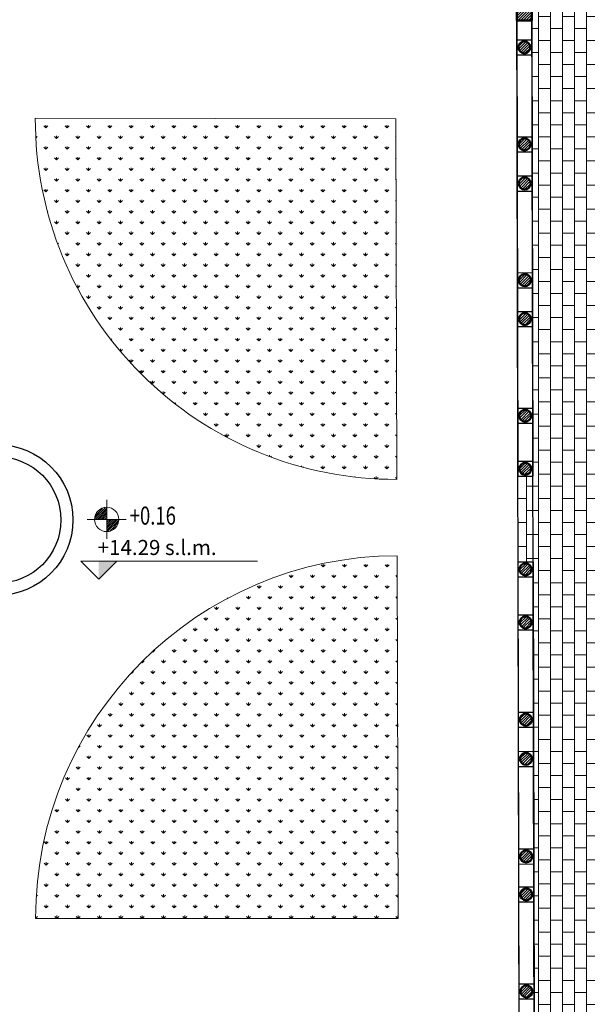
# Model space of a CAD drawing. Units: inches. Extents: x 62197 to 170924, y -16923 to 58409.
# Drawn here: x 106160 to 108044, y -11921 to -8653 of the extents above; entities that cross this region are included whole.
import ezdxf

# ---------------------------------------------------------------- set-up
doc = ezdxf.new("R2010")
doc.units = ezdxf.units.IN
doc.header["$LTSCALE"] = 25
doc.header["$MEASUREMENT"] = 0
doc.linetypes.add('CONTINUA', pattern=[0])
doc.layers.get('0').update_dxf_attribs({"linetype": 'CONTINUA', "lineweight": 25})
for name, color, linetype, lineweight in [('0-18', 6, 'CONTINUA', 18), ('0-25', 11, 'CONTINUA', 25), ('MURATURA', 2, 'CONTINUA', 50), ('QUOTA', 6, 'CONTINUA', 18), ('RETINO', 252, 'CONTINUA', 13)]:
    doc.layers.add(name, color=color, linetype=linetype, lineweight=lineweight)
doc.layers.add('SUPERFICIE', color=133, linetype='CONTINUA', plot=False)
doc.styles.add('ROMANS', font='romans', dxfattribs={"width": 0.8})
pattern_1 = [(45, (90562.173, -17041.8035), (-4.4194174, 4.4194174), [])]

# ---------------------------------------------------------------- blocks, each defined once
blk = doc.blocks.new('A$C71FB5ACC')
for p, q in [((-35, 19.4), (-51.9, 2.4)), ((-50.9, 0.3), (-32.9, 18.4)), ((-50.9, 6.5), (-39.1, 18.4)), ((-32.4, 32.4), (-32.4, -32.4)), ((0, 0), (-64.8, 0)), ((-32.9, 15.3), (-47.8, 0.3)), ((-44.7, 0.3), (-32.9, 12.2)), ((-32.9, 9.1), (-41.7, 0.3)), ((-38.6, 0.4), (-32.9, 6)), ((-32.9, 2.9), (-35.5, 0.4)), ((-31.9, -5.3), (-27.2, -0.7)), ((-24.2, -0.7), (-31.9, -8.4)), ((-21.1, -0.7), (-31.9, -11.5)), ((-18, -0.7), (-31.9, -14.6)), ((-31.9, -17.6), (-14.9, -0.7)), ((-31.9, -2.2), (-31.4, -1.7)), ((-30.3, -0.7), (-31.4, -1.7)), ((-12.8, -1.7), (-30.8, -19.7)), ((-27.2, -19.2), (-13.4, -5.3)), ((-21.1, -0.7), (-23.6, -3.2)), ((-15.9, -10.9), (-21.6, -16.6))]:
    blk.add_line(p, q)
blk.add_circle((-32.4, 0), 20.2)

msp = doc.modelspace()

# ---------------------------------------------------------------- hatches: boundary and pattern name
at = {"layer": 'RETINO'}
h = msp.add_hatch(dxfattribs=at)
h.set_pattern_fill('AR-B816', color=256, scale=5, angle=90, style=0)
h.set_pattern_definition([(90, (90562.173, -17041.803), (-40, 2e-15), []), (180, (90562.173, -17041.803), (-40, -40), [40, -40])])
h.paths.add_polyline_path([(108243.2, -11319.7), (108242.7, -11199.7), (108241.4, -10864.7), (108240.9, -10743.7), (108239.8, -10440.7), (108238.7, -10170.7), (108237.5, -9877.7), (108236.9, -9722.7), (108235.8, -9422.7), (108235.2, -9267.7), (108234, -8961.7), (108233.5, -8837.7), (108233.1, -8735.4), (108186.9, -8735.4), (108186.9, -8220.4), (108186.9, -8193.7), (107860, -8521.5), (107860.3, -8655.5), (107863.6, -10168.5), (107813.6, -10168.6), (107814.1, -10452.6), (107864.3, -10452.5), (107867.6, -11981.5), (107867.8, -12085.9), (108247.8, -12455.1), (108247.3, -12336.1), (108246.6, -12196.1), (108245, -11772.7), (108244.5, -11652.7)])
h.paths.add_polyline_path([(108230.8, -8149.7), (108186.9, -8193.7), (108186.9, -8220.4), (108231, -8220.4)])
h.paths.add_polyline_path([(108231.2, -8249.7), (108231, -8220.4), (108186.9, -8220.4), (108186.9, -8735.4), (108233.1, -8735.4), (108231.8, -8417.7)], flags=17)
h.paths.add_polyline_path([(108232.1, -10302.3), (108273.2, -10302.6), (108273.4, -10278.6), (108232.3, -10278.3)], flags=9)
h.paths.add_polyline_path([(108230.9, -10330.2), (108273.9, -10330.6), (108274.1, -10306.6), (108231.1, -10306.3)], flags=9)
h.paths.add_polyline_path([(108226.5, -12264.2), (108267.5, -12264), (108267.4, -12240), (108226.4, -12240.2)], flags=9)
h.paths.add_polyline_path([(108225.6, -12292.2), (108268.6, -12292), (108268.5, -12268), (108225.5, -12268.2)], flags=9)
h = msp.add_hatch(dxfattribs=at)
h.set_pattern_fill('ANSI31', color=256, scale=50, style=0)
h.set_pattern_definition(pattern_1)
h.paths.add_polyline_path([(107860, -8521.5), (107738.3, -8521.7), (107738.4, -8571.7), (107810.1, -8571.6), (107810.3, -8655.6), (107860.3, -8655.5)])
h = msp.add_hatch(dxfattribs=at)
h.set_pattern_fill('ANSI31', color=256, scale=50, style=0)
h.set_pattern_definition(pattern_1)
h.paths.add_polyline_path([(107815.5, -8744.5, 1), (107855.5, -8744.5, 1)])
h = msp.add_hatch(dxfattribs=at)
h.set_pattern_fill('GRASS', color=256, scale=50, style=0)
h.set_pattern_definition([(90, (106211.76, -10178.934), (-35.35534, 35.35534), [9.375, -61.3357]), (45, (106211.76, -10178.934), (-35.3553, 35.3553), [9.375, -40.625]), (135, (106211.76, -10178.934), (-35.3553, -35.3553), [9.375, -40.625])])
h.paths.add_polyline_path([(107409.1, -8981.6), (106211.8, -8979.7, 0.415516), (107412.5, -10178.9)])
h = msp.add_hatch(dxfattribs=at)
h.set_pattern_fill('ANSI31', color=256, scale=50, style=0)
h.set_pattern_definition(pattern_1)
h.paths.add_polyline_path([(107816.2, -9066.5, 1), (107856.2, -9066.5, 1)])
h = msp.add_hatch(dxfattribs=at)
h.set_pattern_fill('ANSI31', color=256, scale=50, style=0)
h.set_pattern_definition(pattern_1)
h.paths.add_polyline_path([(107816.5, -9196.5, 1), (107856.5, -9196.5, 1)])
h = msp.add_hatch(dxfattribs=at)
h.set_pattern_fill('ANSI31', color=256, scale=50, style=0)
h.set_pattern_definition(pattern_1)
h.paths.add_polyline_path([(107817.2, -9517.5, 1), (107857.2, -9517.5, 1)])
h = msp.add_hatch(dxfattribs=at)
h.set_pattern_fill('ANSI31', color=256, scale=50, style=0)
h.set_pattern_definition(pattern_1)
h.paths.add_polyline_path([(107817.5, -9646.5, 1), (107857.5, -9646.5, 1)])
h = msp.add_hatch(dxfattribs=at)
h.set_pattern_fill('ANSI31', color=256, scale=50, style=0)
h.set_pattern_definition(pattern_1)
h.paths.add_polyline_path([(107818.2, -9967.5, 1), (107858.2, -9967.5, 1)])
h = msp.add_hatch(dxfattribs=at)
h.set_pattern_fill('ANSI31', color=256, scale=50, style=0)
h.set_pattern_definition(pattern_1)
h.paths.add_polyline_path([(107818.6, -10143.5, 1), (107858.6, -10143.5, 1)])
h = msp.add_hatch(dxfattribs=at)
h.set_pattern_fill('GRASS', color=256, scale=50, style=0)
h.set_pattern_definition([(90, (106212.794, -11636.134), (-35.35534, 35.35534), [9.375, -61.3357]), (45, (106212.794, -11636.134), (-35.3553, 35.3553), [9.375, -40.625]), (135, (106212.794, -11636.134), (-35.3553, -35.3553), [9.375, -40.625])])
h.paths.add_polyline_path([(107413.3, -10432.2, 0.413369), (106212.8, -11636.1), (107416.8, -11636.1)])
h = msp.add_hatch(dxfattribs=at)
h.set_pattern_fill('ANSI31', color=256, scale=50, style=0)
h.set_pattern_definition(pattern_1)
h.paths.add_polyline_path([(107859.3, -10477.5, 1), (107819.3, -10477.5, 1)])
h = msp.add_hatch(dxfattribs=at)
h.set_pattern_fill('ANSI31', color=256, scale=50, style=0)
h.set_pattern_definition(pattern_1)
h.paths.add_polyline_path([(107819.7, -10653.5, 1), (107859.7, -10653.5, 1)])
h = msp.add_hatch(dxfattribs=at)
h.set_pattern_fill('ANSI31', color=256, scale=50, style=0)
h.set_pattern_definition(pattern_1)
h.paths.add_polyline_path([(107860.4, -10976.5, 1), (107820.4, -10976.5, 1)])
h = msp.add_hatch(dxfattribs=at)
h.set_pattern_fill('ANSI31', color=256, scale=50, style=0)
h.set_pattern_definition(pattern_1)
h.paths.add_polyline_path([(107820.7, -11106.5, 1), (107860.7, -11106.5, 1)])
h = msp.add_hatch(dxfattribs=at)
h.set_pattern_fill('ANSI31', color=256, scale=50, style=0)
h.set_pattern_definition(pattern_1)
h.paths.add_polyline_path([(107861.4, -11430.5, 1), (107821.4, -11430.5, 1)])
h = msp.add_hatch(dxfattribs=at)
h.set_pattern_fill('ANSI31', color=256, scale=50, style=0)
h.set_pattern_definition(pattern_1)
h.paths.add_polyline_path([(107861.7, -11556.5, 1), (107821.7, -11556.5, 1)])
h = msp.add_hatch(dxfattribs=at)
h.set_pattern_fill('ANSI31', color=256, scale=50, style=0)
h.set_pattern_definition(pattern_1)
h.paths.add_polyline_path([(107862.4, -11878.5, 1), (107822.4, -11878.5, 1)])

# ---------------------------------------------------------------- linework, layer by layer
at = {"layer": '0-18'}
for p, q in [((106211.8, -8979.7), (107409.1, -8981.6)), ((107409.1, -8981.6), (107412.5, -10178.9)), ((107813.6, -10168.6), (107814.1, -10452.6)), ((107413.3, -10432.2), (107416.8, -11636.1)), ((107416.8, -11636.1), (106212.8, -11636.1))]:
    msp.add_line(p, q, dxfattribs=at)
for centre, radius, start, end in [((107409.1, -8981.6), 1197.3, 179.9107, 270.1653), ((107416.8, -11636.1), 1204, 90.1653, 180)]:
    msp.add_arc(centre, radius, start, end, dxfattribs=at)
at = {"layer": '0-25'}
for p, q in [((107810.3, -8655.6), (107813.6, -10168.6)), ((107860.3, -8655.5), (107863.6, -10168.5)), ((107810.5, -8719.6), (107860.5, -8719.5)), ((107810.6, -8769.6), (107860.6, -8769.5)), ((107811.2, -9041.6), (107861.2, -9041.5)), ((107811.3, -9091.6), (107861.3, -9091.5)), ((107811.5, -9171.6), (107861.5, -9171.5)), ((107811.5, -9221.6), (107861.5, -9221.5)), ((107812.2, -9492.6), (107862.2, -9492.5)), ((107812.2, -9542.6), (107862.2, -9542.5)), ((107812.4, -9621.6), (107862.4, -9621.5)), ((107812.5, -9671.6), (107862.5, -9671.5)), ((107813.1, -9942.6), (107863.1, -9942.5)), ((107813.2, -9992.6), (107863.2, -9992.5)), ((107813.5, -10118.6), (107863.5, -10118.5)), ((107813.6, -10168.6), (107863.6, -10168.5)), ((107814.3, -10452.6), (107864.3, -10452.5)), ((107814.3, -10452.6), (107817.6, -11981.6)), ((107864.3, -10452.5), (107867.6, -11981.5)), ((107814.3, -10502.6), (107864.3, -10502.5)), ((107814.6, -10628.6), (107864.6, -10628.5)), ((107814.7, -10678.6), (107864.7, -10678.5)), ((107815.3, -10951.6), (107865.3, -10951.5)), ((107815.4, -11001.6), (107865.4, -11001.5)), ((107815.6, -11081.6), (107865.6, -11081.5)), ((107815.7, -11131.6), (107865.7, -11131.5)), ((107816.3, -11405.6), (107866.3, -11405.5)), ((107816.4, -11455.6), (107866.4, -11455.5)), ((107816.6, -11531.6), (107866.6, -11531.5)), ((107816.7, -11581.6), (107866.7, -11581.5)), ((107817.3, -11853.6), (107867.3, -11853.5)), ((107817.4, -11903.6), (107867.4, -11903.5))]:
    msp.add_line(p, q, dxfattribs=at)
for radius in [250, 210]:
    msp.add_circle((106087, -10313.5), radius, dxfattribs=at)
at = {"layer": 'MURATURA'}
for p, q in [((107860, -8521.5), (107860.3, -8655.5)), ((107810.1, -8571.6), (107810.3, -8655.6)), ((107810.3, -8655.6), (107860.3, -8655.5))]:
    msp.add_line(p, q, dxfattribs=at)
for centre in [(107835.5, -8744.5), (107836.2, -9066.5), (107836.5, -9196.5), (107837.2, -9517.5), (107837.5, -9646.5), (107838.2, -9967.5), (107838.6, -10143.5), (107839.3, -10477.5), (107839.7, -10653.5), (107840.4, -10976.5), (107840.7, -11106.5), (107841.4, -11430.5), (107841.7, -11556.5), (107842.4, -11878.5)]:
    msp.add_circle(centre, 20, dxfattribs=at)
at = {"layer": 'QUOTA'}
for p, q in [((106422.8, -10509.8), (106362.8, -10449.8)), ((106362.8, -10449.8), (106949.1, -10449.8)), ((106422.8, -10509.8), (106482.8, -10449.8))]:
    msp.add_line(p, q, dxfattribs=at)
msp.add_solid([(106422.8, -10509.8), (106422.8, -10449.8), (106482.8, -10449.8)], dxfattribs=at)
at = {"layer": 'SUPERFICIE'}
for points in [[(104313.5, -12085.9), (103936.8, -12085.9), (103929.2, -8158.1), (108230.8, -8149.7), (108246.2, -12085.9), (107867.8, -12085.9), (107860, -8521.5), (104306.6, -8527.5)], [(104356.7, -8577.4), (104363.4, -12035.9), (107817.7, -12035.9), (107810.1, -8571.6)]]:
    msp.add_lwpolyline(points, close=True, dxfattribs=at)

# ---------------------------------------------------------------- block references
at = {"layer": 'QUOTA', "xscale": 1.999999999999999, "yscale": 1.999999999999999, "zscale": 1.999999999999999, "rotation": 359.9831603781633}
msp.add_blockref('A$C71FB5ACC', (106513.7, -10311.8), dxfattribs=at)

# ---------------------------------------------------------------- texts
at = {"layer": 'QUOTA', "style": 'ROMANS', "width": 0.75}
msp.add_text('+0.16', height=60, rotation=359.9832, dxfattribs=at).set_placement((106525.4, -10329.1))
at = {"layer": 'QUOTA', "style": 'ROMANS'}
msp.add_text('+14.29 s.l.m.', height=50, dxfattribs=at).set_placement((106419, -10429.9))

doc.saveas('drawing.dxf')
